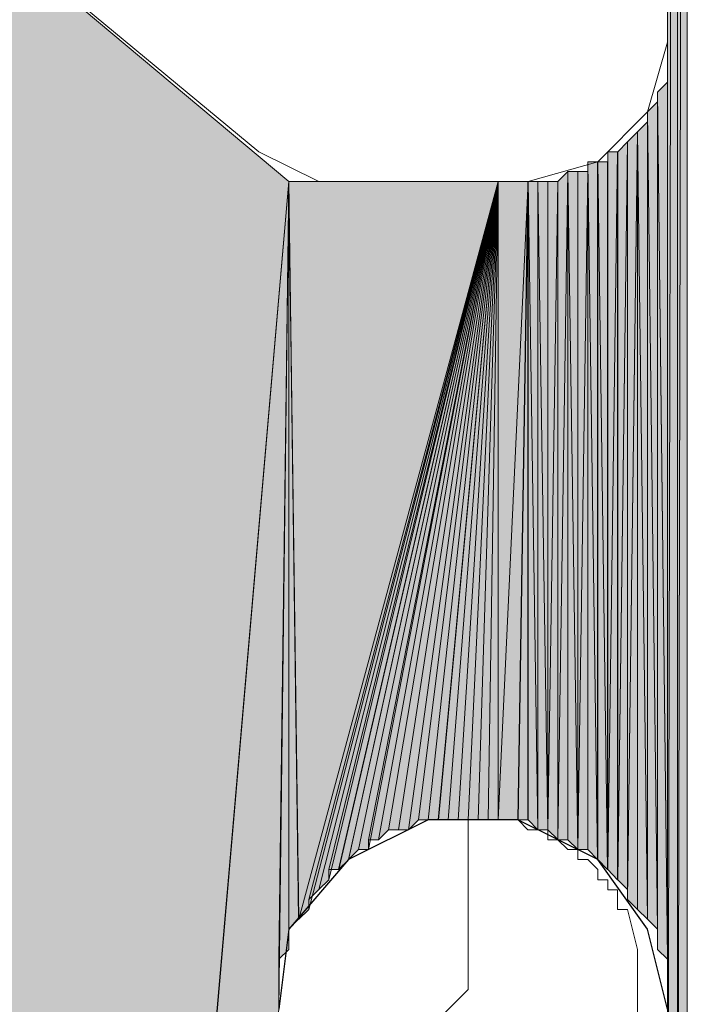
# Model space of a CAD drawing. Units: inches. Extents: x 48 to 161, y -229 to -62.
# Drawn here: x 73 to 74, y -154 to -152 of the extents above; entities that cross this region are included whole.
import ezdxf

# ---------------------------------------------------------------- set-up
doc = ezdxf.new("R2010")
doc.units = ezdxf.units.IN
doc.header["$MEASUREMENT"] = 0
doc.layers.add('Ebene 1', color=7, linetype='Continuous')

# ---------------------------------------------------------------- blocks, each defined once
blk = doc.blocks.new('block 3')
at = {"layer": 'Ebene 1', "color": 7, "lineweight": 13, "true_color": 0xffffff}
for points in [[(74.1259, -151.9129), (74.1259, -149.606)], [(72.5384, -151.4051), (72.5808, -151.5746), (72.6441, -151.6379), (73.2581, -152.1458)], [(73.8296, -152.2091), (73.9777, -152.1671), (74.0835, -152.061), (74.1259, -151.9129)], [(73.2581, -152.1458), (73.385, -152.2091), (73.4274, -152.2091)], [(73.8296, -152.2091), (73.4274, -152.2091)]]:
    blk.add_lwpolyline(points, dxfattribs=at)
at = {"layer": 'Ebene 1', "color": 7, "lineweight": 25, "true_color": 0xffffff}
blk.add_lwpolyline([(74.1259, -153.9661), (74.0835, -153.7966), (73.9776, -153.6485), (73.8082, -153.5644), (73.6177, -153.5644), (73.4484, -153.6485), (73.3215, -153.7966), (73.3003, -153.9661)], dxfattribs=at)
at = {"layer": 'Ebene 1', "color": 7, "lineweight": 18, "true_color": 0xffffff}
for points in [[(73.9777, -153.6699), (73.9566, -153.6485), (73.9354, -153.6485), (73.9354, -153.6271), (73.9142, -153.6271), (73.893, -153.6065), (73.8718, -153.6065), (73.8718, -153.5851), (73.8506, -153.5851), (73.8294, -153.5851), (73.8084, -153.5638), (73.7872, -153.5638), (73.766, -153.5638), (73.7449, -153.5638), (73.7237, -153.5638), (73.7025, -153.5638)], [(73.7025, -153.7546), (73.7025, -153.5638)], [(74.0411, -153.7546), (74.0411, -153.7546), (74.0199, -153.7546), (74.0199, -153.7333), (74.0199, -153.7126), (73.9989, -153.7126), (73.9989, -153.6912), (73.9777, -153.6912), (73.9777, -153.6699)], [(73.5755, -154.0509), (73.7025, -153.9241), (73.7025, -153.7546)], [(73.9777, -154.1563), (74.0623, -154.0082), (74.0623, -153.8394), (74.0411, -153.7546)]]:
    blk.add_lwpolyline(points, dxfattribs=at)

msp = doc.modelspace()

# ---------------------------------------------------------------- hatches: boundary and pattern name
at = {"layer": 'Ebene 1', "true_color": 0xd7d7d7}
h = msp.add_hatch(color=254, dxfattribs=at)
h.dxf.hatch_style = 2
edge = h.paths.add_edge_path()
edge.add_spline(control_points=[(74.1257, -154.7916), (74.1257, -154.7916), (74.1257, -145.3512), (74.1257, -145.3512), (74.1257, -145.3512), (74.1257, -154.7916), (74.1257, -154.7916)], knot_values=[0, 0, 0, 0, 1, 1, 1, 2, 2, 2, 2], degree=3, periodic=1)
h = msp.add_hatch(color=254, dxfattribs=at)
h.dxf.hatch_style = 2
edge = h.paths.add_edge_path()
edge.add_spline(control_points=[(74.1257, -154.8129), (74.1257, -154.8129), (74.1257, -145.3512), (74.1257, -145.3512), (74.1257, -145.3512), (74.1257, -154.8129), (74.1257, -154.8129)], knot_values=[0, 0, 0, 0, 1, 1, 1, 2, 2, 2, 2], degree=3, periodic=1)
h = msp.add_hatch(color=254, dxfattribs=at)
h.dxf.hatch_style = 2
h.paths.add_polyline_path([(74.1257, -145.3512), (74.1257, -154.8129), (74.1469, -145.3512)])
h = msp.add_hatch(color=254, dxfattribs=at)
h.dxf.hatch_style = 2
h.paths.add_polyline_path([(74.1257, -154.8129), (74.1469, -154.8336), (74.1469, -145.3512)])
h = msp.add_hatch(color=254, dxfattribs=at)
h.dxf.hatch_style = 2
edge = h.paths.add_edge_path()
edge.add_spline(control_points=[(74.1257, -154.7702), (74.1257, -154.7702), (74.1257, -145.3515), (74.1257, -145.3515), (74.1257, -145.3515), (74.1257, -154.7702), (74.1257, -154.7702)], knot_values=[0, 0, 0, 0, 1, 1, 1, 2, 2, 2, 2], degree=3, periodic=1)
h = msp.add_hatch(color=254, dxfattribs=at)
h.dxf.hatch_style = 2
edge = h.paths.add_edge_path()
edge.add_spline(control_points=[(74.1471, -154.855), (74.1471, -154.855), (74.1471, -145.3512), (74.1471, -145.3512), (74.1471, -145.3512), (74.1471, -154.855), (74.1471, -154.855)], knot_values=[0, 0, 0, 0, 1, 1, 1, 2, 2, 2, 2], degree=3, periodic=1)
h = msp.add_hatch(color=254, dxfattribs=at)
h.dxf.hatch_style = 2
edge = h.paths.add_edge_path()
edge.add_spline(control_points=[(74.1471, -154.8763), (74.1471, -154.8763), (74.1471, -145.3512), (74.1471, -145.3512), (74.1471, -145.3512), (74.1471, -154.8763), (74.1471, -154.8763)], knot_values=[0, 0, 0, 0, 1, 1, 1, 2, 2, 2, 2], degree=3, periodic=1)
h = msp.add_hatch(color=254, dxfattribs=at)
h.dxf.hatch_style = 2
h.paths.add_polyline_path([(74.1471, -145.3512), (74.1471, -154.8977), (74.1679, -145.3512)])
h = msp.add_hatch(color=254, dxfattribs=at)
h.dxf.hatch_style = 2
edge = h.paths.add_edge_path()
edge.add_spline(control_points=[(74.1471, -154.8977), (74.1471, -154.8977), (74.1471, -145.3515), (74.1471, -145.3515), (74.1471, -145.3515), (74.1471, -154.8977), (74.1471, -154.8977)], knot_values=[0, 0, 0, 0, 1, 1, 1, 2, 2, 2, 2], degree=3, periodic=1)
h = msp.add_hatch(color=254, dxfattribs=at)
h.dxf.hatch_style = 2
h.paths.add_polyline_path([(74.1471, -154.8977), (74.1679, -154.9184), (74.1679, -145.3515)])
for points in [[(72.5384, -151.5532), (72.5384, -161.2684), (73.3216, -152.2091)], [(73.3215, -152.2091), (72.5384, -161.2684), (72.5384, -161.2256)], [(73.3215, -152.2091), (72.5384, -161.2256), (73.3003, -153.9661)], [(73.3215, -152.2091), (73.3426, -153.7753), (73.766, -152.2091)], [(73.766, -152.2091), (73.3426, -153.7753), (73.3638, -153.7546)], [(73.766, -152.2091), (73.3638, -153.7546), (73.3638, -153.7333)], [(73.766, -152.2091), (73.3638, -153.7333), (73.385, -153.7119)], [(73.766, -152.2091), (73.385, -153.7119), (73.4062, -153.6912)], [(73.766, -152.2091), (73.4062, -153.6912), (73.4062, -153.6699)], [(73.766, -152.2091), (73.4062, -153.6699), (73.4274, -153.6699)]]:
    msp.add_hatch(color=254, dxfattribs=at).paths.add_polyline_path(points)
h = msp.add_hatch(color=254, dxfattribs=at)
h.dxf.hatch_style = 2
edge = h.paths.add_edge_path()
edge.add_spline(control_points=[(74.1257, -153.9661), (74.1257, -153.9661), (74.1257, -151.9129), (74.1257, -151.9129), (74.1257, -151.9129), (74.1257, -153.9661), (74.1257, -153.9661)], knot_values=[0, 0, 0, 0, 1, 1, 1, 2, 2, 2, 2], degree=3, periodic=1)
h = msp.add_hatch(color=254, dxfattribs=at)
h.dxf.hatch_style = 2
edge = h.paths.add_edge_path()
edge.add_spline(control_points=[(74.1257, -153.9661), (74.1257, -153.9661), (74.1257, -151.9129), (74.1257, -151.9129), (74.1257, -151.9129), (74.1257, -153.9661), (74.1257, -153.9661)], knot_values=[0, 0, 0, 0, 1, 1, 1, 2, 2, 2, 2], degree=3, periodic=1)
h = msp.add_hatch(color=254, dxfattribs=at)
h.dxf.hatch_style = 2
edge = h.paths.add_edge_path()
edge.add_spline(control_points=[(74.1257, -153.9448), (74.1257, -153.9448), (74.1257, -151.9335), (74.1257, -151.9335), (74.1257, -151.9335), (74.1257, -153.9448), (74.1257, -153.9448)], knot_values=[0, 0, 0, 0, 1, 1, 1, 2, 2, 2, 2], degree=3, periodic=1)
h = msp.add_hatch(color=254, dxfattribs=at)
h.dxf.hatch_style = 2
edge = h.paths.add_edge_path()
edge.add_spline(control_points=[(74.1257, -153.9241), (74.1257, -153.9241), (74.1257, -151.9556), (74.1257, -151.9556), (74.1257, -151.9556), (74.1257, -153.9241), (74.1257, -153.9241)], knot_values=[0, 0, 0, 0, 1, 1, 1, 2, 2, 2, 2], degree=3, periodic=1)
h = msp.add_hatch(color=254, dxfattribs=at)
h.dxf.hatch_style = 2
edge = h.paths.add_edge_path()
edge.add_spline(control_points=[(74.1257, -153.8814), (74.1257, -153.8814), (74.1257, -151.9763), (74.1257, -151.9763), (74.1257, -151.9763), (74.1257, -153.8814), (74.1257, -153.8814)], knot_values=[0, 0, 0, 0, 1, 1, 1, 2, 2, 2, 2], degree=3, periodic=1)
h = msp.add_hatch(color=254, dxfattribs=at)
h.dxf.hatch_style = 2
edge = h.paths.add_edge_path()
edge.add_spline(control_points=[(74.1257, -153.8814), (74.1257, -153.8814), (74.1257, -151.9763), (74.1257, -151.9763), (74.1257, -151.9763), (74.1257, -153.8814), (74.1257, -153.8814)], knot_values=[0, 0, 0, 0, 1, 1, 1, 2, 2, 2, 2], degree=3, periodic=1)
h = msp.add_hatch(color=254, dxfattribs=at)
h.dxf.hatch_style = 2
edge = h.paths.add_edge_path()
edge.add_spline(control_points=[(74.1257, -153.9028), (74.1257, -153.9028), (74.1257, -151.9769), (74.1257, -151.9769), (74.1257, -151.9769), (74.1257, -153.9028), (74.1257, -153.9028)], knot_values=[0, 0, 0, 0, 1, 1, 1, 2, 2, 2, 2], degree=3, periodic=1)
h = msp.add_hatch(color=254, dxfattribs=at)
h.dxf.hatch_style = 2
h.paths.add_polyline_path([(74.1049, -152.019), (74.1257, -153.86), (74.1257, -151.9976)])
h = msp.add_hatch(color=254, dxfattribs=at)
h.dxf.hatch_style = 2
edge = h.paths.add_edge_path()
edge.add_spline(control_points=[(74.1049, -153.8394), (74.1049, -153.8394), (74.1049, -152.0183), (74.1049, -152.0183), (74.1049, -152.0183), (74.1049, -153.8394), (74.1049, -153.8394)], knot_values=[0, 0, 0, 0, 1, 1, 1, 2, 2, 2, 2], degree=3, periodic=1)
h = msp.add_hatch(color=254, dxfattribs=at)
h.dxf.hatch_style = 2
edge = h.paths.add_edge_path()
edge.add_spline(control_points=[(74.1049, -153.8394), (74.1049, -153.8394), (74.1049, -152.0183), (74.1049, -152.0183), (74.1049, -152.0183), (74.1049, -153.8394), (74.1049, -153.8394)], knot_values=[0, 0, 0, 0, 1, 1, 1, 2, 2, 2, 2], degree=3, periodic=1)
h = msp.add_hatch(color=254, dxfattribs=at)
h.dxf.hatch_style = 2
h.paths.add_polyline_path([(74.1049, -153.8394), (74.1257, -153.86), (74.1049, -152.0183)])
h = msp.add_hatch(color=254, dxfattribs=at)
h.dxf.hatch_style = 2
h.paths.add_polyline_path([(74.0835, -152.061), (74.1047, -153.7966), (74.1047, -152.0396)])
h = msp.add_hatch(color=254, dxfattribs=at)
h.dxf.hatch_style = 2
edge = h.paths.add_edge_path()
edge.add_spline(control_points=[(74.1049, -153.818), (74.1049, -153.818), (74.1049, -152.0396), (74.1049, -152.0396), (74.1049, -152.0396), (74.1049, -153.818), (74.1049, -153.818)], knot_values=[0, 0, 0, 0, 1, 1, 1, 2, 2, 2, 2], degree=3, periodic=1)
h = msp.add_hatch(color=254, dxfattribs=at)
h.dxf.hatch_style = 2
edge = h.paths.add_edge_path()
edge.add_spline(control_points=[(74.0835, -153.7753), (74.0835, -153.7753), (74.0835, -152.061), (74.0835, -152.061), (74.0835, -152.061), (74.0835, -153.7753), (74.0835, -153.7753)], knot_values=[0, 0, 0, 0, 1, 1, 1, 2, 2, 2, 2], degree=3, periodic=1)
h = msp.add_hatch(color=254, dxfattribs=at)
h.dxf.hatch_style = 2
edge = h.paths.add_edge_path()
edge.add_spline(control_points=[(74.0835, -153.7753), (74.0835, -153.7753), (74.0835, -152.061), (74.0835, -152.061), (74.0835, -152.061), (74.0835, -153.7753), (74.0835, -153.7753)], knot_values=[0, 0, 0, 0, 1, 1, 1, 2, 2, 2, 2], degree=3, periodic=1)
h = msp.add_hatch(color=254, dxfattribs=at)
h.dxf.hatch_style = 2
h.paths.add_polyline_path([(74.0835, -153.7753), (74.1047, -153.7966), (74.0835, -152.061)])
h = msp.add_hatch(color=254, dxfattribs=at)
h.dxf.hatch_style = 2
h.paths.add_polyline_path([(74.0623, -152.1037), (74.0835, -153.7753), (74.0835, -152.0824)])
h = msp.add_hatch(color=254, dxfattribs=at)
h.dxf.hatch_style = 2
h.paths.add_polyline_path([(74.041, -153.7333), (74.0621, -153.7546), (74.0621, -152.103)])
h = msp.add_hatch(color=254, dxfattribs=at)
h.dxf.hatch_style = 2
h.paths.add_polyline_path([(74.041, -152.1244), (74.041, -153.7333), (74.0621, -152.1037)])
h = msp.add_hatch(color=254, dxfattribs=at)
h.dxf.hatch_style = 2
edge = h.paths.add_edge_path()
edge.add_spline(control_points=[(74.0623, -153.7546), (74.0623, -153.7546), (74.0623, -152.1037), (74.0623, -152.1037), (74.0623, -152.1037), (74.0623, -153.7546), (74.0623, -153.7546)], knot_values=[0, 0, 0, 0, 1, 1, 1, 2, 2, 2, 2], degree=3, periodic=1)
h = msp.add_hatch(color=254, dxfattribs=at)
h.dxf.hatch_style = 2
h.paths.add_polyline_path([(74.0623, -153.7546), (74.0835, -153.7753), (74.0623, -152.1037)])
h = msp.add_hatch(color=254, dxfattribs=at)
h.dxf.hatch_style = 2
h.paths.add_polyline_path([(74.0201, -152.1458), (74.0201, -153.6905), (74.0408, -152.1244)])
h = msp.add_hatch(color=254, dxfattribs=at)
h.dxf.hatch_style = 2
h.paths.add_polyline_path([(74.0201, -153.6912), (74.0408, -153.7119), (74.0408, -152.1244)])
h = msp.add_hatch(color=254, dxfattribs=at)
h.dxf.hatch_style = 2
edge = h.paths.add_edge_path()
edge.add_spline(control_points=[(74.041, -153.7119), (74.041, -153.7119), (74.041, -152.1244), (74.041, -152.1244), (74.041, -152.1244), (74.041, -153.7119), (74.041, -153.7119)], knot_values=[0, 0, 0, 0, 1, 1, 1, 2, 2, 2, 2], degree=3, periodic=1)
h = msp.add_hatch(color=254, dxfattribs=at)
h.dxf.hatch_style = 2
edge = h.paths.add_edge_path()
edge.add_spline(control_points=[(74.041, -153.7333), (74.041, -153.7333), (74.041, -152.1244), (74.041, -152.1244), (74.041, -152.1244), (74.041, -153.7333), (74.041, -153.7333)], knot_values=[0, 0, 0, 0, 1, 1, 1, 2, 2, 2, 2], degree=3, periodic=1)
h = msp.add_hatch(color=254, dxfattribs=at)
h.dxf.hatch_style = 2
h.paths.add_polyline_path([(73.9988, -152.1458), (73.9988, -153.6699), (74.0199, -152.1458)])
h = msp.add_hatch(color=254, dxfattribs=at)
h.dxf.hatch_style = 2
h.paths.add_polyline_path([(73.9988, -153.6699), (74.0199, -153.6912), (74.0199, -152.1458)])
h = msp.add_hatch(color=254, dxfattribs=at)
h.dxf.hatch_style = 2
h.paths.add_polyline_path([(73.9566, -153.6271), (73.9774, -153.6485), (73.9566, -152.1671)])
h = msp.add_hatch(color=254, dxfattribs=at)
h.dxf.hatch_style = 2
h.paths.add_polyline_path([(73.9566, -152.1671), (73.9774, -153.6485), (73.9774, -152.1671)])
h = msp.add_hatch(color=254, dxfattribs=at)
h.dxf.hatch_style = 2
h.paths.add_polyline_path([(73.9776, -153.6485), (73.9986, -153.6699), (73.9776, -152.1671)])
h = msp.add_hatch(color=254, dxfattribs=at)
h.dxf.hatch_style = 2
h.paths.add_polyline_path([(73.9776, -152.1671), (73.9986, -153.6699), (73.9986, -152.1671)])
h = msp.add_hatch(color=254, dxfattribs=at)
h.dxf.hatch_style = 2
edge = h.paths.add_edge_path()
edge.add_spline(control_points=[(73.9988, -153.6699), (73.9988, -153.6699), (73.9988, -152.1671), (73.9988, -152.1671), (73.9988, -152.1671), (73.9988, -153.6699), (73.9988, -153.6699)], knot_values=[0, 0, 0, 0, 1, 1, 1, 2, 2, 2, 2], degree=3, periodic=1)
h = msp.add_hatch(color=254, dxfattribs=at)
h.dxf.hatch_style = 2
h.paths.add_polyline_path([(73.893, -152.2091), (73.893, -153.6065), (73.9142, -152.1878)])
h = msp.add_hatch(color=254, dxfattribs=at)
h.dxf.hatch_style = 2
h.paths.add_polyline_path([(73.893, -153.6065), (73.9142, -153.6065), (73.9142, -152.1878)])
h = msp.add_hatch(color=254, dxfattribs=at)
h.dxf.hatch_style = 2
edge = h.paths.add_edge_path()
edge.add_spline(control_points=[(73.9144, -153.6065), (73.9144, -153.6065), (73.9144, -152.1878), (73.9144, -152.1878), (73.9144, -152.1878), (73.9144, -153.6065), (73.9144, -153.6065)], knot_values=[0, 0, 0, 0, 1, 1, 1, 2, 2, 2, 2], degree=3, periodic=1)
h = msp.add_hatch(color=254, dxfattribs=at)
h.dxf.hatch_style = 2
h.paths.add_polyline_path([(73.9144, -153.6065), (73.9352, -153.6271), (73.9144, -152.1878)])
h = msp.add_hatch(color=254, dxfattribs=at)
h.dxf.hatch_style = 2
h.paths.add_polyline_path([(73.9144, -152.1878), (73.9352, -153.6271), (73.9352, -152.1878)])
h = msp.add_hatch(color=254, dxfattribs=at)
h.dxf.hatch_style = 2
h.paths.add_polyline_path([(73.9352, -152.1878), (73.9352, -153.6271), (73.9564, -152.1878)])
h = msp.add_hatch(color=254, dxfattribs=at)
h.dxf.hatch_style = 2
h.paths.add_polyline_path([(73.9352, -153.6271), (73.9564, -153.6271), (73.9564, -152.1878)])
h = msp.add_hatch(color=254, dxfattribs=at)
h.dxf.hatch_style = 2
h.paths.add_polyline_path([(73.3003, -153.9448), (73.3003, -153.9661), (73.3215, -152.2091)])
h = msp.add_hatch(color=254, dxfattribs=at)
h.dxf.hatch_style = 2
h.paths.add_polyline_path([(73.3003, -153.9241), (73.3003, -153.9448), (73.3215, -152.2091)])
h = msp.add_hatch(color=254, dxfattribs=at)
h.dxf.hatch_style = 2
h.paths.add_polyline_path([(73.3003, -153.9028), (73.3003, -153.9241), (73.3215, -152.2091)])
h = msp.add_hatch(color=254, dxfattribs=at)
h.dxf.hatch_style = 2
h.paths.add_polyline_path([(73.3003, -153.8814), (73.3003, -153.9021), (73.3215, -152.2091)])
h = msp.add_hatch(color=254, dxfattribs=at)
h.dxf.hatch_style = 2
h.paths.add_polyline_path([(73.3003, -153.86), (73.3003, -153.8814), (73.3215, -152.2091)])
h = msp.add_hatch(color=254, dxfattribs=at)
h.dxf.hatch_style = 2
h.paths.add_polyline_path([(73.3003, -153.86), (73.3215, -153.8394), (73.3215, -152.2091)])
h = msp.add_hatch(color=254, dxfattribs=at)
h.dxf.hatch_style = 2
edge = h.paths.add_edge_path()
edge.add_spline(control_points=[(73.3216, -153.8394), (73.3216, -153.8394), (73.3216, -152.2091), (73.3216, -152.2091), (73.3216, -152.2091), (73.3216, -153.8394), (73.3216, -153.8394)], knot_values=[0, 0, 0, 0, 1, 1, 1, 2, 2, 2, 2], degree=3, periodic=1)
h = msp.add_hatch(color=254, dxfattribs=at)
h.dxf.hatch_style = 2
edge = h.paths.add_edge_path()
edge.add_spline(control_points=[(73.3216, -153.818), (73.3216, -153.818), (73.3216, -152.2091), (73.3216, -152.2091), (73.3216, -152.2091), (73.3216, -153.818), (73.3216, -153.818)], knot_values=[0, 0, 0, 0, 1, 1, 1, 2, 2, 2, 2], degree=3, periodic=1)
h = msp.add_hatch(color=254, dxfattribs=at)
h.dxf.hatch_style = 2
h.paths.add_polyline_path([(73.3216, -153.7966), (73.3423, -153.7753), (73.3216, -152.2091)])
h = msp.add_hatch(color=254, dxfattribs=at)
edge = h.paths.add_edge_path()
edge.add_spline(control_points=[(73.766, -152.2091), (73.766, -152.2091), (73.3426, -153.7753), (73.3426, -153.7753), (73.3426, -153.7753), (73.766, -152.2091), (73.766, -152.2091)], knot_values=[0, 0, 0, 0, 1, 1, 1, 2, 2, 2, 2], degree=3, periodic=1)
h = msp.add_hatch(color=254, dxfattribs=at)
h.dxf.hatch_style = 2
h.paths.add_polyline_path([(73.4272, -153.6699), (73.4484, -153.6492), (73.7659, -152.2091)])
h = msp.add_hatch(color=254, dxfattribs=at)
h.dxf.hatch_style = 2
h.paths.add_polyline_path([(73.4486, -153.6485), (73.4694, -153.6271), (73.766, -152.2091)])
h = msp.add_hatch(color=254, dxfattribs=at)
h.dxf.hatch_style = 2
h.paths.add_polyline_path([(73.4694, -153.6271), (73.4906, -153.6271), (73.7662, -152.2091)])
h = msp.add_hatch(color=254, dxfattribs=at)
h.dxf.hatch_style = 2
h.paths.add_polyline_path([(73.4908, -153.6065), (73.4908, -153.6271), (73.7659, -152.2091)])
h = msp.add_hatch(color=254, dxfattribs=at)
h.dxf.hatch_style = 2
h.paths.add_polyline_path([(73.4908, -153.6065), (73.512, -153.6065), (73.7659, -152.2091)])
h = msp.add_hatch(color=254, dxfattribs=at)
h.dxf.hatch_style = 2
h.paths.add_polyline_path([(73.512, -153.6065), (73.5332, -153.5851), (73.766, -152.2091)])
h = msp.add_hatch(color=254, dxfattribs=at)
h.dxf.hatch_style = 2
h.paths.add_polyline_path([(73.5333, -153.5851), (73.5542, -153.5851), (73.7662, -152.2091)])
h = msp.add_hatch(color=254, dxfattribs=at)
h.dxf.hatch_style = 2
h.paths.add_polyline_path([(73.5543, -153.5851), (73.5754, -153.5851), (73.7659, -152.2091)])
h = msp.add_hatch(color=254, dxfattribs=at)
h.dxf.hatch_style = 2
edge = h.paths.add_edge_path()
edge.add_spline(control_points=[(73.5755, -153.5851), (73.5755, -153.5851), (73.766, -152.2091), (73.766, -152.2091), (73.766, -152.2091), (73.5755, -153.5851), (73.5755, -153.5851)], knot_values=[0, 0, 0, 0, 1, 1, 1, 2, 2, 2, 2], degree=3, periodic=1)
h = msp.add_hatch(color=254, dxfattribs=at)
h.dxf.hatch_style = 2
h.paths.add_polyline_path([(73.5755, -153.5851), (73.5967, -153.5644), (73.766, -152.2091)])
h = msp.add_hatch(color=254, dxfattribs=at)
h.dxf.hatch_style = 2
h.paths.add_polyline_path([(73.5969, -153.5638), (73.6176, -153.5638), (73.7662, -152.2091)])
h = msp.add_hatch(color=254, dxfattribs=at)
h.dxf.hatch_style = 2
h.paths.add_polyline_path([(73.6177, -153.5638), (73.6389, -153.5638), (73.7659, -152.2091)])
h = msp.add_hatch(color=254, dxfattribs=at)
h.dxf.hatch_style = 2
h.paths.add_polyline_path([(73.6391, -153.5638), (73.6599, -153.5638), (73.766, -152.2091)])
h = msp.add_hatch(color=254, dxfattribs=at)
h.dxf.hatch_style = 2
h.paths.add_polyline_path([(73.6599, -153.5638), (73.6811, -153.5638), (73.7662, -152.2091)])
h = msp.add_hatch(color=254, dxfattribs=at)
h.dxf.hatch_style = 2
h.paths.add_polyline_path([(73.6813, -153.5638), (73.7025, -153.5638), (73.7659, -152.2091)])
h = msp.add_hatch(color=254, dxfattribs=at)
h.dxf.hatch_style = 2
h.paths.add_polyline_path([(73.7025, -153.5638), (73.7237, -153.5638), (73.766, -152.2091)])
h = msp.add_hatch(color=254, dxfattribs=at)
h.dxf.hatch_style = 2
h.paths.add_polyline_path([(73.7238, -153.5638), (73.7447, -153.5638), (73.7662, -152.2091)])
h = msp.add_hatch(color=254, dxfattribs=at)
h.dxf.hatch_style = 2
h.paths.add_polyline_path([(73.7449, -153.5638), (73.7659, -153.5638), (73.7659, -152.2091)])
h = msp.add_hatch(color=254, dxfattribs=at)
h.dxf.hatch_style = 2
h.paths.add_polyline_path([(73.766, -152.2091), (73.766, -153.5638), (73.8296, -152.2091)])
h = msp.add_hatch(color=254, dxfattribs=at)
h.dxf.hatch_style = 2
h.paths.add_polyline_path([(73.766, -153.5638), (73.8084, -153.5638), (73.8296, -152.2091)])
h = msp.add_hatch(color=254, dxfattribs=at)
h.dxf.hatch_style = 2
h.paths.add_polyline_path([(73.8082, -153.5638), (73.8294, -153.5638), (73.8294, -152.2091)])
h = msp.add_hatch(color=254, dxfattribs=at)
h.dxf.hatch_style = 2
h.paths.add_polyline_path([(73.8296, -153.5638), (73.8504, -153.5851), (73.8296, -152.2091)])
h = msp.add_hatch(color=254, dxfattribs=at)
h.dxf.hatch_style = 2
h.paths.add_polyline_path([(73.8296, -152.2091), (73.8504, -153.5851), (73.8504, -152.2091)])
h = msp.add_hatch(color=254, dxfattribs=at)
h.dxf.hatch_style = 2
h.paths.add_polyline_path([(73.8504, -153.5851), (73.8716, -153.5851), (73.8504, -152.2091)])
h = msp.add_hatch(color=254, dxfattribs=at)
h.dxf.hatch_style = 2
h.paths.add_polyline_path([(73.8504, -152.2091), (73.8716, -153.5851), (73.8716, -152.2091)])
h = msp.add_hatch(color=254, dxfattribs=at)
h.dxf.hatch_style = 2
edge = h.paths.add_edge_path()
edge.add_spline(control_points=[(73.8718, -153.5851), (73.8718, -153.5851), (73.8718, -152.2091), (73.8718, -152.2091), (73.8718, -152.2091), (73.8718, -153.5851), (73.8718, -153.5851)], knot_values=[0, 0, 0, 0, 1, 1, 1, 2, 2, 2, 2], degree=3, periodic=1)
h = msp.add_hatch(color=254, dxfattribs=at)
h.dxf.hatch_style = 2
edge = h.paths.add_edge_path()
edge.add_spline(control_points=[(73.8718, -153.5851), (73.8718, -153.5851), (73.8718, -152.2091), (73.8718, -152.2091), (73.8718, -152.2091), (73.8718, -153.5851), (73.8718, -153.5851)], knot_values=[0, 0, 0, 0, 1, 1, 1, 2, 2, 2, 2], degree=3, periodic=1)
h = msp.add_hatch(color=254, dxfattribs=at)
h.dxf.hatch_style = 2
h.paths.add_polyline_path([(73.8718, -152.2091), (73.8718, -153.5851), (73.893, -152.2091)])
h = msp.add_hatch(color=254, dxfattribs=at)
h.dxf.hatch_style = 2
h.paths.add_polyline_path([(73.8718, -153.5851), (73.893, -153.6058), (73.893, -152.2091)])

# ---------------------------------------------------------------- linework, layer by layer
at = {"layer": 'Ebene 1', "lineweight": 0}
for points in [[(74.1257, -145.3512), (74.1257, -154.8129), (74.1469, -145.3512), (74.1257, -145.3512)], [(74.1257, -154.8129), (74.1469, -154.8336), (74.1469, -145.3512), (74.1257, -154.8129)], [(74.1471, -145.3512), (74.1471, -154.8977), (74.1679, -145.3512), (74.1471, -145.3512)], [(74.1471, -154.8977), (74.1679, -154.9184), (74.1679, -145.3515), (74.1471, -154.8977)], [(74.1257, -151.9129), (74.1257, -154.7702), (74.1257, -149.606), (74.1257, -151.9129)], [(72.5384, -151.5532), (72.5384, -161.2684), (73.3216, -152.2091), (72.5384, -151.5532)], [(74.1257, -153.9661), (74.1257, -154.7709), (74.1257, -151.9129), (74.1257, -153.9661)], [(74.1257, -151.9342), (74.1257, -153.9455), (74.1257, -151.9129), (74.1257, -151.9342)], [(74.1257, -151.9556), (74.1257, -153.9241), (74.1257, -151.9342), (74.1257, -151.9556)], [(74.1257, -151.9763), (74.1257, -153.9021), (74.1257, -151.9556), (74.1257, -151.9763)], [(74.1257, -151.9976), (74.1257, -153.86), (74.1257, -151.9769), (74.1257, -151.9976)], [(74.1049, -152.019), (74.1257, -153.86), (74.1257, -151.9976), (74.1049, -152.019)], [(74.1049, -153.8394), (74.1257, -153.86), (74.1049, -152.0183), (74.1049, -153.8394)], [(74.1049, -152.0396), (74.1049, -153.818), (74.1049, -152.019), (74.1049, -152.0396)], [(74.0835, -152.061), (74.1047, -153.7966), (74.1047, -152.0396), (74.0835, -152.061)], [(74.0835, -153.7753), (74.1047, -153.7966), (74.0835, -152.061), (74.0835, -153.7753)], [(74.0835, -152.0824), (74.0835, -153.7753), (74.0835, -152.0617), (74.0835, -152.0824)], [(74.0623, -152.1037), (74.0835, -153.7753), (74.0835, -152.0824), (74.0623, -152.1037)], [(74.041, -153.7333), (74.0621, -153.7546), (74.0621, -152.103), (74.041, -153.7333)], [(74.041, -152.1244), (74.041, -153.7333), (74.0621, -152.1037), (74.041, -152.1244)], [(74.0623, -153.7546), (74.0835, -153.7753), (74.0623, -152.1037), (74.0623, -153.7546)], [(74.0201, -152.1458), (74.0201, -153.6905), (74.0408, -152.1244), (74.0201, -152.1458)], [(74.0201, -153.6912), (74.0408, -153.7119), (74.0408, -152.1244), (74.0201, -153.6912)], [(73.9988, -152.1458), (73.9988, -153.6699), (74.0199, -152.1458), (73.9988, -152.1458)], [(73.9988, -153.6699), (74.0199, -153.6912), (74.0199, -152.1458), (73.9988, -153.6699)], [(73.9988, -152.1671), (73.9988, -153.6699), (73.9988, -152.1464), (73.9988, -152.1671)], [(73.9566, -152.1878), (73.9566, -153.6271), (73.9566, -152.1671), (73.9566, -152.1878)], [(73.9566, -153.6271), (73.9774, -153.6485), (73.9566, -152.1671), (73.9566, -153.6271)], [(73.9566, -152.1671), (73.9774, -153.6485), (73.9774, -152.1671), (73.9566, -152.1671)], [(73.9776, -153.6485), (73.9986, -153.6699), (73.9776, -152.1671), (73.9776, -153.6485)], [(73.9776, -152.1671), (73.9986, -153.6699), (73.9986, -152.1671), (73.9776, -152.1671)], [(73.893, -152.2091), (73.893, -153.6065), (73.9142, -152.1878), (73.893, -152.2091)], [(73.893, -153.6065), (73.9142, -153.6065), (73.9142, -152.1878), (73.893, -153.6065)], [(73.9144, -153.6065), (73.9352, -153.6271), (73.9144, -152.1878), (73.9144, -153.6065)], [(73.9144, -152.1878), (73.9352, -153.6271), (73.9352, -152.1878), (73.9144, -152.1878)], [(73.9352, -152.1878), (73.9352, -153.6271), (73.9564, -152.1878), (73.9352, -152.1878)], [(73.9352, -153.6271), (73.9564, -153.6271), (73.9564, -152.1878), (73.9352, -153.6271)], [(73.3215, -152.2091), (72.5384, -161.2684), (72.5384, -161.2256), (73.3215, -152.2091)], [(73.3215, -152.2091), (72.5384, -161.2256), (73.3003, -153.9661), (73.3215, -152.2091)], [(73.3003, -153.9448), (73.3003, -153.9661), (73.3215, -152.2091), (73.3003, -153.9448)], [(73.3003, -153.9241), (73.3003, -153.9448), (73.3215, -152.2091), (73.3003, -153.9241)], [(73.3003, -153.9028), (73.3003, -153.9241), (73.3215, -152.2091), (73.3003, -153.9028)], [(73.3003, -153.8814), (73.3003, -153.9021), (73.3215, -152.2091), (73.3003, -153.8814)], [(73.3003, -153.86), (73.3003, -153.8814), (73.3215, -152.2091), (73.3003, -153.86)], [(73.3003, -153.86), (73.3215, -153.8394), (73.3215, -152.2091), (73.3003, -153.86)], [(73.3215, -152.2091), (73.3426, -153.7753), (73.766, -152.2091), (73.3215, -152.2091)], [(73.3216, -153.7966), (73.3423, -153.7753), (73.3216, -152.2091), (73.3216, -153.7966)], [(73.766, -152.2091), (73.3426, -153.7753), (73.3638, -153.7546), (73.766, -152.2091)], [(73.766, -152.2091), (73.3638, -153.7546), (73.3638, -153.7333), (73.766, -152.2091)], [(73.766, -152.2091), (73.3638, -153.7333), (73.385, -153.7119), (73.766, -152.2091)], [(73.766, -152.2091), (73.385, -153.7119), (73.4062, -153.6912), (73.766, -152.2091)], [(73.766, -152.2091), (73.4062, -153.6912), (73.4062, -153.6699), (73.766, -152.2091)], [(73.766, -152.2091), (73.4062, -153.6699), (73.4274, -153.6699), (73.766, -152.2091)], [(73.4272, -153.6699), (73.4484, -153.6492), (73.7659, -152.2091), (73.4272, -153.6699)], [(73.4486, -153.6485), (73.4694, -153.6271), (73.766, -152.2091), (73.4486, -153.6485)], [(73.4694, -153.6271), (73.4906, -153.6271), (73.7662, -152.2091), (73.4694, -153.6271)], [(73.4908, -153.6065), (73.4908, -153.6271), (73.7659, -152.2091), (73.4908, -153.6065)], [(73.4908, -153.6065), (73.512, -153.6065), (73.7659, -152.2091), (73.4908, -153.6065)], [(73.512, -153.6065), (73.5332, -153.5851), (73.766, -152.2091), (73.512, -153.6065)], [(73.5333, -153.5851), (73.5542, -153.5851), (73.7662, -152.2091), (73.5333, -153.5851)], [(73.5543, -153.5851), (73.5754, -153.5851), (73.7659, -152.2091), (73.5543, -153.5851)], [(73.5755, -153.5851), (73.5967, -153.5644), (73.766, -152.2091), (73.5755, -153.5851)], [(73.5969, -153.5638), (73.6176, -153.5638), (73.7662, -152.2091), (73.5969, -153.5638)], [(73.6177, -153.5638), (73.6389, -153.5638), (73.7659, -152.2091), (73.6177, -153.5638)], [(73.6391, -153.5638), (73.6599, -153.5638), (73.766, -152.2091), (73.6391, -153.5638)], [(73.6599, -153.5638), (73.6811, -153.5638), (73.7662, -152.2091), (73.6599, -153.5638)], [(73.6813, -153.5638), (73.7025, -153.5638), (73.7659, -152.2091), (73.6813, -153.5638)], [(73.7025, -153.5638), (73.7237, -153.5638), (73.766, -152.2091), (73.7025, -153.5638)], [(73.7238, -153.5638), (73.7447, -153.5638), (73.7662, -152.2091), (73.7238, -153.5638)], [(73.7449, -153.5638), (73.7659, -153.5638), (73.7659, -152.2091), (73.7449, -153.5638)], [(73.766, -152.2091), (73.766, -153.5638), (73.8296, -152.2091), (73.766, -152.2091)], [(73.766, -153.5638), (73.8084, -153.5638), (73.8296, -152.2091), (73.766, -153.5638)], [(73.8082, -153.5638), (73.8294, -153.5638), (73.8294, -152.2091), (73.8082, -153.5638)], [(73.8296, -153.5638), (73.8504, -153.5851), (73.8296, -152.2091), (73.8296, -153.5638)], [(73.8296, -152.2091), (73.8504, -153.5851), (73.8504, -152.2091), (73.8296, -152.2091)], [(73.8504, -153.5851), (73.8716, -153.5851), (73.8504, -152.2091), (73.8504, -153.5851)], [(73.8504, -152.2091), (73.8716, -153.5851), (73.8716, -152.2091), (73.8504, -152.2091)], [(73.8718, -152.2091), (73.8718, -153.5851), (73.893, -152.2091), (73.8718, -152.2091)], [(73.8718, -153.5851), (73.893, -153.6058), (73.893, -152.2091), (73.8718, -153.5851)]]:
    msp.add_lwpolyline(points, dxfattribs=at)
for points in [[(74.1257, -154.7916), (74.1257, -154.7916), (74.1257, -145.3512), (74.1257, -145.3512), (74.1257, -145.3512), (74.1257, -154.7916), (74.1257, -154.7916)], [(74.1257, -154.8129), (74.1257, -154.8129), (74.1257, -145.3512), (74.1257, -145.3512), (74.1257, -145.3512), (74.1257, -154.8129), (74.1257, -154.8129)], [(74.1257, -154.7702), (74.1257, -154.7702), (74.1257, -145.3515), (74.1257, -145.3515), (74.1257, -145.3515), (74.1257, -154.7702), (74.1257, -154.7702)], [(74.1471, -154.855), (74.1471, -154.855), (74.1471, -145.3512), (74.1471, -145.3512), (74.1471, -145.3512), (74.1471, -154.855), (74.1471, -154.855)], [(74.1471, -154.8763), (74.1471, -154.8763), (74.1471, -145.3512), (74.1471, -145.3512), (74.1471, -145.3512), (74.1471, -154.8763), (74.1471, -154.8763)], [(74.1471, -154.8977), (74.1471, -154.8977), (74.1471, -145.3515), (74.1471, -145.3515), (74.1471, -145.3515), (74.1471, -154.8977), (74.1471, -154.8977)], [(74.1257, -153.9661), (74.1257, -153.9661), (74.1257, -151.9129), (74.1257, -151.9129), (74.1257, -151.9129), (74.1257, -153.9661), (74.1257, -153.9661)], [(74.1257, -153.9661), (74.1257, -153.9661), (74.1257, -151.9129), (74.1257, -151.9129), (74.1257, -151.9129), (74.1257, -153.9661), (74.1257, -153.9661)], [(74.1257, -153.9448), (74.1257, -153.9448), (74.1257, -151.9335), (74.1257, -151.9335), (74.1257, -151.9335), (74.1257, -153.9448), (74.1257, -153.9448)], [(74.1257, -153.9241), (74.1257, -153.9241), (74.1257, -151.9556), (74.1257, -151.9556), (74.1257, -151.9556), (74.1257, -153.9241), (74.1257, -153.9241)], [(74.1257, -153.8814), (74.1257, -153.8814), (74.1257, -151.9763), (74.1257, -151.9763), (74.1257, -151.9763), (74.1257, -153.8814), (74.1257, -153.8814)], [(74.1257, -153.8814), (74.1257, -153.8814), (74.1257, -151.9763), (74.1257, -151.9763), (74.1257, -151.9763), (74.1257, -153.8814), (74.1257, -153.8814)], [(74.1257, -153.9028), (74.1257, -153.9028), (74.1257, -151.9769), (74.1257, -151.9769), (74.1257, -151.9769), (74.1257, -153.9028), (74.1257, -153.9028)], [(74.1049, -153.8394), (74.1049, -153.8394), (74.1049, -152.0183), (74.1049, -152.0183), (74.1049, -152.0183), (74.1049, -153.8394), (74.1049, -153.8394)], [(74.1049, -153.8394), (74.1049, -153.8394), (74.1049, -152.0183), (74.1049, -152.0183), (74.1049, -152.0183), (74.1049, -153.8394), (74.1049, -153.8394)], [(74.1049, -153.818), (74.1049, -153.818), (74.1049, -152.0396), (74.1049, -152.0396), (74.1049, -152.0396), (74.1049, -153.818), (74.1049, -153.818)], [(74.0835, -153.7753), (74.0835, -153.7753), (74.0835, -152.061), (74.0835, -152.061), (74.0835, -152.061), (74.0835, -153.7753), (74.0835, -153.7753)], [(74.0835, -153.7753), (74.0835, -153.7753), (74.0835, -152.061), (74.0835, -152.061), (74.0835, -152.061), (74.0835, -153.7753), (74.0835, -153.7753)], [(74.0623, -153.7546), (74.0623, -153.7546), (74.0623, -152.1037), (74.0623, -152.1037), (74.0623, -152.1037), (74.0623, -153.7546), (74.0623, -153.7546)], [(74.041, -153.7119), (74.041, -153.7119), (74.041, -152.1244), (74.041, -152.1244), (74.041, -152.1244), (74.041, -153.7119), (74.041, -153.7119)], [(74.041, -153.7333), (74.041, -153.7333), (74.041, -152.1244), (74.041, -152.1244), (74.041, -152.1244), (74.041, -153.7333), (74.041, -153.7333)], [(73.9988, -153.6699), (73.9988, -153.6699), (73.9988, -152.1671), (73.9988, -152.1671), (73.9988, -152.1671), (73.9988, -153.6699), (73.9988, -153.6699)], [(73.9144, -153.6065), (73.9144, -153.6065), (73.9144, -152.1878), (73.9144, -152.1878), (73.9144, -152.1878), (73.9144, -153.6065), (73.9144, -153.6065)], [(73.3216, -153.8394), (73.3216, -153.8394), (73.3216, -152.2091), (73.3216, -152.2091), (73.3216, -152.2091), (73.3216, -153.8394), (73.3216, -153.8394)], [(73.3216, -153.818), (73.3216, -153.818), (73.3216, -152.2091), (73.3216, -152.2091), (73.3216, -152.2091), (73.3216, -153.818), (73.3216, -153.818)], [(73.766, -152.2091), (73.766, -152.2091), (73.3426, -153.7753), (73.3426, -153.7753), (73.3426, -153.7753), (73.766, -152.2091), (73.766, -152.2091)], [(73.5755, -153.5851), (73.5755, -153.5851), (73.766, -152.2091), (73.766, -152.2091), (73.766, -152.2091), (73.5755, -153.5851), (73.5755, -153.5851)], [(73.8718, -153.5851), (73.8718, -153.5851), (73.8718, -152.2091), (73.8718, -152.2091), (73.8718, -152.2091), (73.8718, -153.5851), (73.8718, -153.5851)], [(73.8718, -153.5851), (73.8718, -153.5851), (73.8718, -152.2091), (73.8718, -152.2091), (73.8718, -152.2091), (73.8718, -153.5851), (73.8718, -153.5851)]]:
    msp.add_open_spline(points, degree=3, knots=[0, 0, 0, 0, 1, 1, 1, 2, 2, 2, 2], dxfattribs=at)

# ---------------------------------------------------------------- block references
at = {"layer": 'Ebene 1'}
msp.add_blockref('block 3', (0, 0), dxfattribs=at)

doc.saveas('drawing.dxf')
